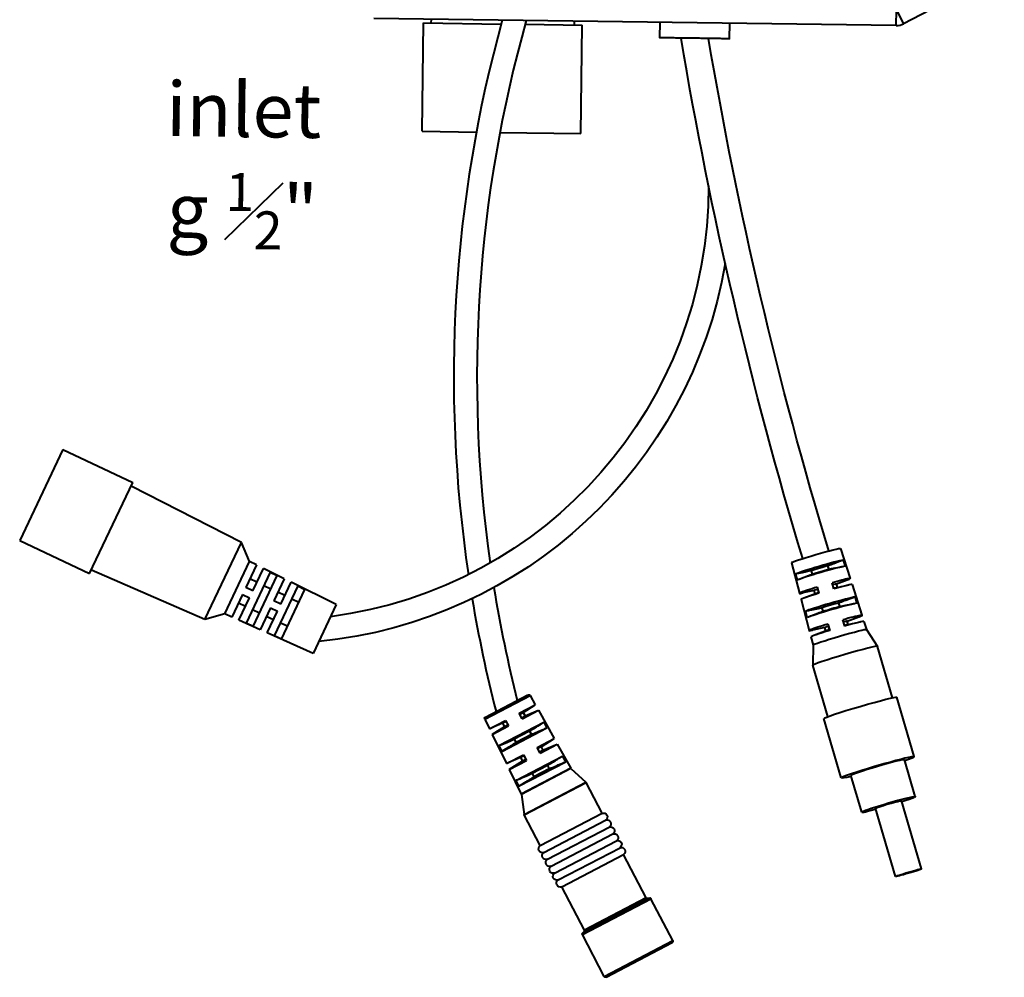
# Model space of a CAD drawing. Units: millimetres. Extents: x 118 to 968, y 160 to 1011.
# Drawn here: x 517 to 644, y 342 to 465 of the extents above; entities that cross this region are included whole.
import ezdxf

# ---------------------------------------------------------------- set-up
doc = ezdxf.new("R2010")
doc.units = ezdxf.units.MM
doc.header["$LTSCALE"] = 0.5
doc.styles.add('BLAIR ITC', font='blair-itc-medium.ttf', dxfattribs={"height": 20})

msp = doc.modelspace()

# ---------------------------------------------------------------- linework, layer by layer
at = {"lineweight": 40, "extrusion": (0.013946, 0.999903, -2.22045e-16)}
for p, q in [((644.02, 471.55), (631.02, 464.75)), ((630.06, 464.52), (562.58, 465.46)), ((630.06, 464.52), (630.09, 466.52)), ((630.09, 466.52), (631.02, 464.75)), ((568.82, 450.88), (569.02, 464.87)), ((569.02, 464.87), (579.04, 464.73)), ((570.02, 464.86), (570.03, 465.36)), ((582.14, 464.69), (589.52, 464.59)), ((588.52, 464.6), (588.52, 465.1)), ((589.32, 450.59), (589.52, 464.59)), ((599.55, 462.95), (599.57, 464.95)), ((608.54, 462.82), (608.57, 464.82)), ((568.82, 450.88), (575.84, 450.78)), ((578.88, 450.74), (589.32, 450.59))]:
    msp.add_line(p, q, dxfattribs=at)
at = {"lineweight": 40, "extrusion": (-0.903803, 0.42795, -2.22045e-16)}
for p, q in [((522.42, 409.79), (516.86, 398.04)), ((522.42, 409.79), (531.46, 405.51)), ((525.89, 393.76), (531.46, 405.51)), ((545.49, 397.76), (531.24, 405.06)), ((516.86, 398.04), (525.89, 393.76)), ((540.78, 387.82), (545.49, 397.76)), ((546.55, 395.32), (545.49, 397.76)), ((543.34, 388.55), (546.55, 395.32)), ((547.44, 394.88), (546.06, 391.96)), ((547.44, 394.88), (546.55, 395.32)), ((546.97, 391.53), (548.34, 394.43)), ((551.02, 393.09), (548.34, 394.43)), ((540.78, 387.82), (526.11, 394.22)), ((549.22, 393.96), (546.09, 387.35)), ((547.5, 392.66), (546.6, 393.09)), ((547, 386.94), (550.11, 393.51)), ((549.22, 393.96), (550.11, 393.51)), ((551.02, 393.09), (549.68, 390.25)), ((546.97, 391.53), (546.06, 391.96)), ((549.28, 391.74), (548.37, 392.17)), ((552.8, 392.17), (549.74, 385.71)), ((550.58, 389.82), (551.92, 392.65)), ((550.65, 385.3), (553.7, 391.72)), ((557.74, 389.75), (551.92, 392.65)), ((552.8, 392.17), (553.7, 391.72)), ((545.63, 391.06), (544.25, 388.14)), ((545.16, 387.73), (546.54, 390.63)), ((545.63, 391.06), (546.54, 390.63)), ((551.12, 390.95), (550.21, 391.38)), ((552.89, 390.03), (551.99, 390.46)), ((546, 389.5), (545.1, 389.93)), ((549.25, 389.34), (547.9, 386.5)), ((549.25, 389.34), (550.15, 388.92)), ((550.58, 389.82), (549.68, 390.25)), ((557.74, 389.75), (554.74, 383.42)), ((543.34, 388.55), (540.78, 387.82)), ((544.25, 388.14), (543.34, 388.55)), ((546.94, 389.14), (547.84, 388.71)), ((549.62, 387.79), (548.71, 388.21)), ((548.81, 386.09), (550.15, 388.92)), ((547.9, 386.5), (545.16, 387.73)), ((547, 386.94), (546.09, 387.35)), ((550.55, 387.42), (551.46, 387)), ((554.74, 383.42), (548.81, 386.09)), ((550.65, 385.3), (549.74, 385.71))]:
    msp.add_line(p, q, dxfattribs=at)
at = {"lineweight": 40, "extrusion": (-0.08661, 0.996242, -2.22045e-16)}
for p, q in [((622.86, 397.01), (624.12, 393.12)), ((616.53, 395.16), (617.57, 391.21)), ((621.39, 394.28), (621.25, 394.76)), ((622.1, 394.44), (623.2, 394.67)), ((623.2, 395.49), (623.45, 394.72)), ((617.07, 393.7), (617.28, 392.92)), ((618.54, 393.4), (617.51, 393.01)), ((619.25, 393.66), (619.11, 394.13)), ((619.86, 392.01), (620.09, 391.22)), ((620.06, 391.29), (619.92, 391.77)), ((622.01, 391.78), (621.78, 392.57)), ((622.29, 391.93), (623.95, 392.29)), ((622.33, 392.42), (623.74, 392.94)), ((622.46, 391.97), (622.33, 392.43)), ((624.37, 392.34), (625.64, 388.37)), ((617.78, 390.41), (618.83, 386.39)), ((619.45, 391.58), (617.98, 391.26)), ((619.75, 391.19), (618.15, 390.59)), ((619.58, 391.13), (619.45, 391.59)), ((624.73, 390.74), (624.99, 389.95)), ((620.65, 388.86), (620.51, 389.34)), ((622.79, 389.49), (622.65, 389.97)), ((623.5, 389.64), (624.71, 389.9)), ((618.33, 388.88), (618.54, 388.07)), ((619.94, 388.6), (618.8, 388.17)), ((623.73, 387.62), (625.25, 388.19)), ((620.85, 386.78), (619.26, 386.44)), ((620.98, 386.33), (620.85, 386.79)), ((621.25, 387.23), (621.49, 386.42)), ((621.46, 386.5), (621.32, 386.98)), ((623.41, 386.98), (623.17, 387.79)), ((623.69, 387.13), (625.47, 387.51)), ((623.86, 387.17), (623.73, 387.64)), ((625.9, 387.57), (626.23, 386.55)), ((619.05, 385.57), (619.32, 384.53)), ((621.15, 386.39), (619.44, 385.75)), ((626.23, 386.55), (627.65, 384.36)), ((619.32, 384.53), (619.3, 381.92)), ((629.59, 377.73), (627.65, 384.36)), ((621.24, 375.29), (619.3, 381.92)), ((632.38, 370.12), (630.14, 377.8)), ((622.97, 367.38), (620.73, 375.05)), ((632.53, 364.96), (631.13, 369.76)), ((625.62, 362.95), (624.22, 367.74)), ((633.33, 355.62), (630.76, 364.44)), ((629.97, 354.64), (627.4, 363.46))]:
    msp.add_line(p, q, dxfattribs=at)
at = {"lineweight": 40, "extrusion": (-0.462866, 0.886428, -2.22045e-16)}
for p, q in [((576.91, 374.97), (582.77, 378.03)), ((577, 375.23), (582.5, 378.11)), ((582.77, 378.03), (583.45, 376.8)), ((581.38, 375.72), (583.45, 376.8)), ((581.89, 375.82), (583.45, 376.8)), ((581.75, 375), (581.38, 375.72)), ((581.89, 375.82), (581.45, 375.58)), ((581.68, 375.14), (582.12, 375.37)), ((581.75, 375), (583.85, 376.1)), ((581.89, 375.82), (582.12, 375.37)), ((582.12, 375.37), (583.85, 376.1)), ((583.85, 376.1), (585.88, 372.45)), ((576.91, 374.97), (577.53, 373.71)), ((577.53, 373.71), (579.6, 374.79)), ((579.23, 374.43), (577.53, 373.71)), ((577.88, 372.98), (579.98, 374.08)), ((579.46, 373.98), (577.88, 372.98)), ((578.75, 371.54), (584.53, 374.56)), ((579.67, 374.66), (579.23, 374.43)), ((579.23, 374.43), (579.46, 373.98)), ((579.46, 373.98), (579.91, 374.21)), ((579.6, 374.79), (579.98, 374.08)), ((584.53, 374.56), (584.94, 373.84)), ((577.88, 372.98), (579.71, 369.22)), ((579.11, 370.8), (584.94, 373.84)), ((582.71, 373.42), (580.73, 372.39)), ((582.94, 372.98), (580.96, 371.94)), ((582.71, 373.42), (582.94, 372.98)), ((578.75, 371.54), (579.11, 370.8)), ((580.73, 372.39), (580.96, 371.94)), ((583.68, 371.3), (585.88, 372.45)), ((584.2, 371.38), (583.76, 371.15)), ((584.07, 370.56), (586.29, 371.72)), ((584.2, 371.38), (585.88, 372.45)), ((584.2, 371.38), (584.44, 370.94)), ((584.44, 370.94), (586.29, 371.72)), ((586.29, 371.72), (588.02, 368.62)), ((579.71, 369.22), (581.91, 370.37)), ((580.94, 367.05), (586.97, 370.2)), ((581.99, 370.23), (581.54, 369.99)), ((581.91, 370.37), (582.3, 369.63)), ((584.07, 370.56), (583.68, 371.3)), ((583.99, 370.71), (584.44, 370.94)), ((586.97, 370.2), (587.38, 369.46)), ((581.54, 369.99), (579.71, 369.22)), ((580.08, 368.48), (582.3, 369.63)), ((581.78, 369.55), (580.08, 368.48)), ((581.3, 366.29), (587.38, 369.46)), ((581.54, 369.99), (581.78, 369.55)), ((581.78, 369.55), (582.22, 369.78)), ((585.02, 368.99), (583.04, 367.96)), ((585.02, 368.99), (585.25, 368.55)), ((580.08, 368.48), (581.64, 365.28)), ((588.02, 368.62), (581.64, 365.28)), ((588.06, 368.57), (581.65, 365.22)), ((583.04, 367.96), (583.27, 367.51)), ((585.25, 368.55), (583.27, 367.51)), ((588.06, 368.57), (589.96, 366.81)), ((580.94, 367.05), (581.3, 366.29)), ((582.01, 362.66), (589.96, 366.81)), ((582.03, 362.59), (590, 366.76)), ((592.07, 362.8), (590, 366.76)), ((581.65, 365.22), (582.01, 362.66)), ((584.09, 358.63), (582.03, 362.59)), ((584.09, 358.63), (592.07, 362.8)), ((584.56, 357.75), (592.53, 361.91)), ((585.02, 356.86), (593, 361.02)), ((585.48, 355.97), (593.46, 360.14)), ((585.95, 355.09), (593.92, 359.25)), ((586.41, 354.2), (594.39, 358.36)), ((586.87, 353.32), (594.85, 357.48)), ((597.76, 351.9), (594.85, 357.48)), ((589.79, 347.73), (586.87, 353.32)), ((589.53, 347.14), (598.39, 351.77)), ((589.61, 347.41), (598.12, 351.86)), ((597.76, 351.9), (589.79, 347.73)), ((601.22, 346.37), (598.39, 351.77)), ((592.35, 341.74), (589.53, 347.14)), ((592.35, 341.74), (601.22, 346.37)), ((592.62, 341.65), (601.13, 346.1))]:
    msp.add_line(p, q, dxfattribs=at)
at = {"lineweight": 40}
for points in [[(579.18, 465.23, 0.104858), (574.81, 393.61, 0.104858)], [(582.28, 465.19, 0.104431), (577.62, 395.11, 0.104431)], [(617.99, 395.7, -0.031519), (602.27, 462.91)], [(621.35, 396.68, -0.03124), (605.82, 462.86, -0.03124)], [(605.83, 443.84, -0.377479), (557, 388.19)], [(607.98, 433.79, -0.338358), (555.49, 385)], [(578.1, 391.95, 0.021886), (581.12, 377.39)], [(575.3, 390.51, 0.021514), (578.38, 375.96)]]:
    msp.add_lwpolyline(points, format="xyb", dxfattribs=at)
msp.add_arc((630.09, 466.52), 2, 269.2009, 297.6068, dxfattribs=at)
at = {"lineweight": 40, "extrusion": (1.02777e-16, -1.96827e-16, -1)}
for centre, radius, start, end in [((-582.6, 377.93), 0.2, 62.4278, 150.8656), ((-577.09, 375.06), 0.2, 333.99, 62.4278), ((-588.19, 368.71), 0.2, 312.6289, 330.8656), ((-589.83, 366.66), 0.2, 132.6289, 152.4278), ((-581.46, 365.2), 0.2, 153.99, 172.2267), ((-582.2, 362.68), 0.2, 332.4278, 352.2267), ((-592.26, 362.33), 0.5, 68.167, 236.8007), ((-592.72, 361.45), 0.5, 68.1101, 236.8007), ((-593.18, 360.56), 0.5, 68.1101, 236.8007), ((-593.65, 359.67), 0.5, 68.1101, 236.8007), ((-584.37, 358.21), 0.5, 248.0549, 56.6886), ((-594.11, 358.79), 0.5, 68.1101, 236.8007), ((-584.83, 357.33), 0.5, 248.0549, 56.7455), ((-594.57, 357.9), 0.5, 68.1101, 236.6886), ((-585.29, 356.44), 0.5, 248.0549, 56.7455), ((-585.76, 355.55), 0.5, 248.0549, 56.7455), ((-586.22, 354.67), 0.5, 248.0549, 56.7455), ((-586.68, 353.78), 0.5, 248.167, 56.7455), ((-597.94, 351.99), 0.2, 242.4278, 332.4278), ((-598.22, 351.68), 0.2, 62.4278, 152.4278), ((-589.71, 347.24), 0.2, 332.4278, 62.4278), ((-589.61, 347.64), 0.2, 152.4278, 242.4278), ((-601.04, 346.27), 0.2, 152.4278, 242.4278), ((-592.53, 341.83), 0.2, 242.4278, 332.4278)]:
    msp.add_arc(centre, radius, start, end, dxfattribs=at)
at = {"lineweight": 40, "extrusion": (1.92312e-17, -2.2121e-16, -1)}
for centre, major_axis, start_param, end_param in [((619.7, 396.09), (-3.17, -0.92), 0.00108, 3.140512), ((620.89, 392.01), (-1.44, -0.42), 0, 0.844177), ((620.89, 392.01), (1.44, 0.42), -0.831948, 0), ((622.78, 385.54), (-3.46, -1.01), 0.011885, 3.129708), ((622.29, 387.22), (-1.44, -0.42), 0, 0.844177), ((622.29, 387.22), (1.44, 0.42), -0.831549, 0), ((625.44, 376.42), (-4.7, -1.37), 0.003108, 3.141593), ((625.44, 376.42), (-4.7, -1.37), 0, 0.003108), ((627.68, 368.75), (-3.46, -1.01), 0.003108, 3.141593), ((627.68, 368.75), (-3.46, -1.01), 0, 0.003108), ((629.08, 363.95), (-1.68, -0.49), 0.003108, 3.141593), ((629.08, 363.95), (-1.68, -0.49), 0, 0.003108)]:
    msp.add_ellipse(centre, major_axis=major_axis, ratio=0.039585, start_param=start_param, end_param=end_param, dxfattribs=at)
at = {"lineweight": 40}
for centre, major_axis, start_param, end_param in [((620.14, 394.56), (3.21, 0.94), 0.300625, 2.834751), ((620.37, 393.78), (3.23, 0.94), 0.298571, 2.836806), ((620.19, 394.41), (-1.44, -0.42), -2.414973, -0.732836), ((620.33, 393.93), (-1.44, -0.42), -2.414973, -0.732836), ((620.84, 392.16), (3.27, 0.96), -0.495406, 1.270199), ((620.84, 392.16), (-3.27, -0.96), -1.276415, 0.495406), ((621.03, 391.53), (-1.44, -0.42), -2.646187, -2.309684), ((621.07, 391.38), (3.3, 0.96), 0.00108, 1.272196), ((621.07, 391.38), (-3.3, -0.96), -1.278412, -0.00108), ((621.54, 389.77), (3.34, 0.97), 0.288393, 2.846984), ((621.03, 391.53), (-1.44, -0.42), -0.844177, -0.495406), ((621.77, 388.97), (3.36, 0.98), 0.28645, 2.848927), ((621.59, 389.61), (-1.44, -0.42), -2.414973, -0.732836), ((621.73, 389.13), (-1.44, -0.42), -2.414973, -0.732836), ((622.24, 387.38), (3.41, 0.99), -0.495406, 1.281936), ((622.24, 387.38), (-3.41, -0.99), -1.288152, 0.495406), ((622.43, 386.74), (-1.44, -0.42), -2.646187, -2.310084), ((622.47, 386.57), (3.43, 1), 0.00108, 1.283828), ((622.47, 386.57), (-3.43, -1), -1.290044, -0.00108), ((622.43, 386.74), (-1.44, -0.42), -0.844177, -0.495406), ((623.48, 383.14), (4.18, 1.22), 0, 3.138484), ((623.48, 383.14), (-4.18, -1.22), -0.003108, 0), ((627.68, 368.75), (4.7, 1.37), -0.745581, 3.138484), ((627.68, 368.75), (-4.7, -1.37), -0.003108, 0.745581), ((629.08, 363.95), (3.46, 1.01), -1.063162, 3.138484), ((629.08, 363.95), (-3.46, -1.01), -0.003108, 1.063162), ((631.65, 355.13), (1.68, 0.49), -3.144701, 3.138484)]:
    msp.add_ellipse(centre, major_axis=major_axis, ratio=0.039585, start_param=start_param, end_param=end_param, dxfattribs=at)
msp.add_rational_spline([(608.54, 462.82), (608.54, 462.82), (604.05, 462.89), (599.55, 462.95), (599.55, 462.95)], [1, 0.707106781187, 1, 0.707106781187, 1], degree=2, knots=[5.141593, 5.141593, 5.141593, 6.712389, 6.712389, 8.283185, 8.283185, 8.283185], dxfattribs=at)
for points in [[(623.2, 395.49), (623.04, 395.43), (622.73, 395.31), (622.3, 395.15), (621.91, 395), (621.56, 394.87), (621.35, 394.8), (621.25, 394.76)], [(619.11, 394.13), (619, 394.11), (618.78, 394.06), (618.42, 393.98), (618.01, 393.9), (617.57, 393.8), (617.24, 393.74), (617.07, 393.7)], [(619.86, 392.01), (619.86, 391.99), (619.87, 391.95), (619.89, 391.9), (619.9, 391.85), (619.91, 391.81), (619.92, 391.79), (619.92, 391.77)], [(620.09, 391.22), (620.08, 391.23), (620.08, 391.24), (620.07, 391.26), (620.07, 391.28), (620.06, 391.29), (620.06, 391.29), (620.06, 391.29)], [(624.73, 390.74), (624.56, 390.68), (624.23, 390.55), (623.77, 390.38), (623.35, 390.22), (622.98, 390.08), (622.76, 390), (622.65, 389.97)], [(620.51, 389.34), (620.4, 389.31), (620.17, 389.26), (619.78, 389.18), (619.35, 389.09), (618.87, 388.99), (618.52, 388.91), (618.33, 388.88)], [(621.25, 387.23), (621.26, 387.21), (621.27, 387.17), (621.28, 387.11), (621.3, 387.06), (621.31, 387.01), (621.31, 386.99), (621.32, 386.98)], [(621.49, 386.42), (621.48, 386.43), (621.48, 386.44), (621.47, 386.46), (621.47, 386.48), (621.46, 386.49), (621.46, 386.5), (621.46, 386.5)], [(582.71, 373.42), (582.8, 373.48), (583, 373.6), (583.33, 373.8), (583.7, 374.03), (584.1, 374.28), (584.38, 374.46), (584.53, 374.56)], [(582.94, 372.98), (583.04, 373.02), (583.26, 373.12), (583.62, 373.28), (584.02, 373.45), (584.45, 373.63), (584.77, 373.77), (584.94, 373.84)], [(578.75, 371.54), (578.92, 371.61), (579.23, 371.74), (579.66, 371.92), (580.06, 372.09), (580.41, 372.25), (580.63, 372.34), (580.73, 372.39)], [(579.11, 370.8), (579.26, 370.89), (579.56, 371.08), (579.96, 371.33), (580.33, 371.56), (580.66, 371.76), (580.86, 371.89), (580.96, 371.94)], [(585.02, 368.99), (585.12, 369.05), (585.33, 369.18), (585.68, 369.39), (586.07, 369.63), (586.5, 369.9), (586.81, 370.1), (586.97, 370.2)], [(585.25, 368.55), (585.36, 368.59), (585.59, 368.69), (585.97, 368.86), (586.39, 369.04), (586.86, 369.24), (587.2, 369.39), (587.38, 369.46)], [(580.94, 367.05), (581.11, 367.12), (581.45, 367.27), (581.91, 367.46), (582.33, 367.64), (582.71, 367.81), (582.93, 367.91), (583.04, 367.96)], [(581.3, 366.29), (581.47, 366.39), (581.78, 366.59), (582.21, 366.86), (582.61, 367.1), (582.96, 367.32), (583.17, 367.45), (583.27, 367.51)]]:
    msp.add_open_spline(points, degree=3, dxfattribs=at)
for points, knots in [([(622.1, 394.44), (622.1, 394.44), (621.96, 394.41), (621.72, 394.35), (621.5, 394.3), (621.39, 394.28)], [0.5989288, 0.5989288, 0.5989288, 0.5989288, 0.6, 0.8, 1, 1, 1, 1]), ([(619.25, 393.66), (619.15, 393.62), (618.93, 393.54), (618.69, 393.45), (618.55, 393.4), (618.54, 393.4)], [0, 0, 0, 0, 0.2, 0.4, 0.4163179, 0.4163179, 0.4163179, 0.4163179]), ([(623.5, 389.64), (623.37, 389.61), (623.12, 389.56), (622.9, 389.51), (622.79, 389.49)], [0.6195683, 0.6195683, 0.6195683, 0.6195683, 0.8, 1, 1, 1, 1]), ([(620.65, 388.86), (620.54, 388.82), (620.32, 388.74), (620.07, 388.65), (619.94, 388.6)], [0, 0, 0, 0, 0.2, 0.3950206, 0.3950206, 0.3950206, 0.3950206])]:
    msp.add_open_spline(points, degree=3, knots=knots, dxfattribs=at)

# ---------------------------------------------------------------- next in the draw order: texts
at = {"lineweight": 40, "insert": (545.7, 446.41), "char_height": 7, "attachment_point": 5, "rotation": 359.2009, "style": 'BLAIR ITC', "bg_fill": 3, "box_fill_scale": 1.1, "bg_fill_color": 256, "bg_fill_true_color": 13158600, "bg_fill_transparency": 0}
msp.add_mtext('\\A1;inlet\\Pg {\\H0.7x;\\S1#2;}"', dxfattribs=at)

doc.saveas('drawing.dxf')
